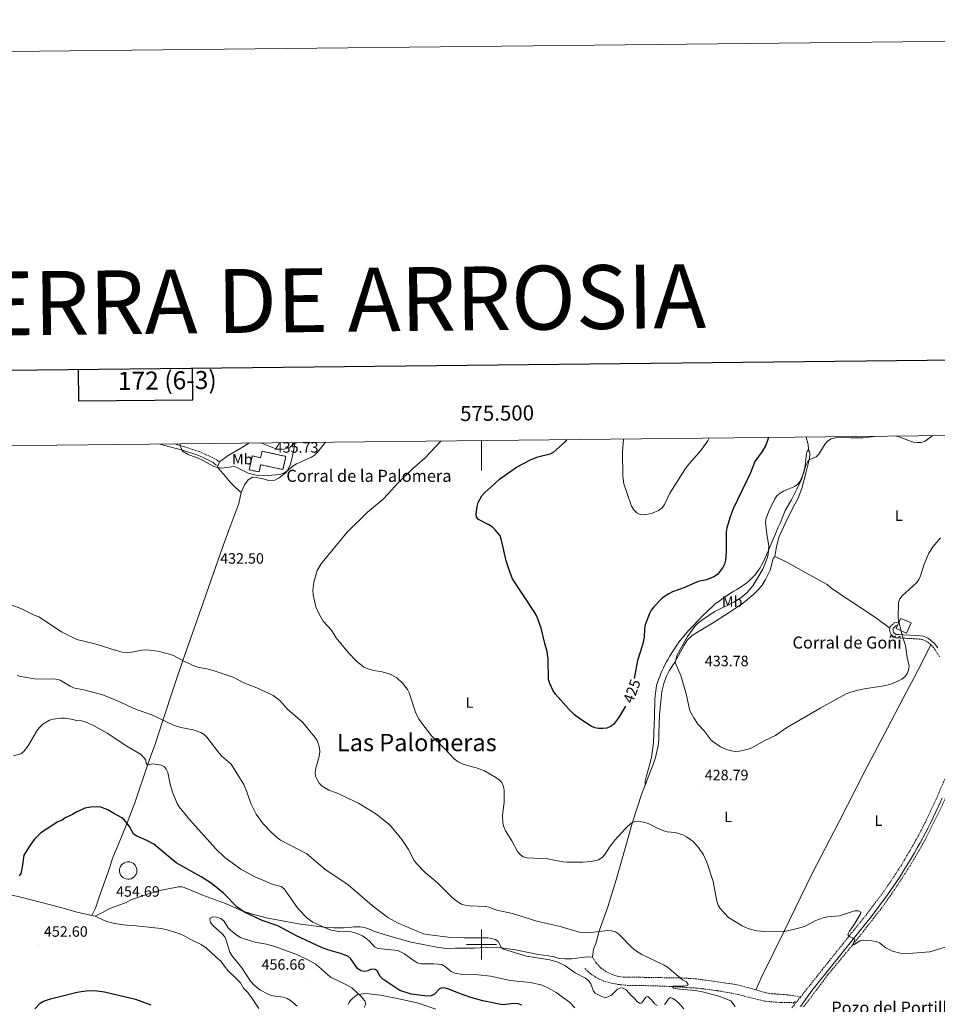
# Model space of a CAD drawing. Units: metres. Extents: x 572681 to 577167, y 4707598 to 4710616.
# Drawn here: x 575192 to 575804, y 4709960 to 4710616 of the extents above; entities that cross this region are included whole.
import ezdxf
from ezdxf.enums import TextEntityAlignment as Align

# ---------------------------------------------------------------- set-up
doc = ezdxf.new("R2010")
doc.units = ezdxf.units.M
doc.header["$MEASUREMENT"] = 0
doc.linetypes.add('TRAZOS', pattern=[0.75, 0.5, -0.25])
doc.linetypes.add('TRAZOSX2', pattern=[1.5, 1, -0.5])
for name, color, linetype, lineweight in [('Carátula', 7, 'Continuous', 5), ('Level 11', 142, 'TRAZOSX2', 13), ('Level 12', 142, 'Continuous', 0), ('Level 15', 1, 'Continuous', 0), ('Level 18', 1, 'TRAZOSX2', 13), ('Level 21', 19, 'Continuous', 0), ('Level 36', 19, 'Continuous', 40), ('Level 37', 92, 'Continuous', 0), ('Level 4', 36, 'Continuous', 30), ('Level 41', 39, 'Continuous', 0), ('Level 43', 5, 'Continuous', 0), ('Level 44', 19, 'Continuous', 0), ('Level 45', 19, 'Continuous', 0), ('Level 5', 36, 'Continuous', 0), ('Level 51', 142, 'Continuous', 0), ('Level 52', 1, 'Continuous', 13), ('Level 53', 1, 'Continuous', 0), ('Level 61', 19, 'Continuous', 0), ('Level 63', 7, 'Continuous', 0), ('Level 7', 1, 'Continuous', 0)]:
    doc.layers.add(name, color=color, linetype=linetype, lineweight=lineweight)
doc.styles.add('Arial', font='ARIAL.TTF', dxfattribs={"height": 0.2})

# ---------------------------------------------------------------- blocks, each defined once
blk = doc.blocks.new('5PATER')
at = {"layer": 'Carátula', "linetype": 'Continuous', "lineweight": 5}
h = blk.add_hatch(color=250, dxfattribs=at)
edge = h.paths.add_edge_path()
edge.add_ellipse((0, 0), major_axis=(-1.33, -1.34), ratio=0.999422, start_angle=0, end_angle=360)

msp = doc.modelspace()

# ---------------------------------------------------------------- linework, layer by layer
at = {"layer": 'Level 11', "color": 142, "linetype": 'TRAZOSX2', "lineweight": 13}
for points in [[(575713.89, 4709958.8, 432.91), (575714.72, 4709958.61, 432.91), (575730.74, 4709979.89, 432.2), (575747.63, 4710000.22, 430.9), (575766.33, 4710024.05, 430.07), (575769.18, 4710028.01, 429.86), (575771.99, 4710032.01, 429.67), (575774.76, 4710036.03, 429.5), (575777.48, 4710040.09, 429.35), (575780.15, 4710044.17, 429.22), (575782.78, 4710048.29, 429.11), (575785.36, 4710052.43, 429.02), (575787.89, 4710056.61, 428.96), (575790.38, 4710060.81, 428.91), (575792.82, 4710065.04, 428.89), (575795.22, 4710069.29, 428.89), (575806.93, 4710092.93, 428.42), (575816.23, 4710114.61, 428.06), (575820.71, 4710123, 428.06), (575829.44, 4710139.63, 428.06), (575831.45, 4710141.62, 427.44)], [(575568.79, 4709983.88, 439.29), (575569.82, 4709982.89, 439.3), (575570.89, 4709981.94, 439.3), (575572, 4709981.03, 439.3), (575573.14, 4709980.17, 439.29), (575574.32, 4709979.35, 439.28), (575575.52, 4709978.57, 439.28), (575576.75, 4709977.85, 439.26), (575578.02, 4709977.17, 439.24), (575579.3, 4709976.54, 439.22), (575580.61, 4709975.96, 439.2), (575581.95, 4709975.44, 439.17), (575583.42, 4709975.02, 439.2), (575584.9, 4709974.64, 439.21), (575586.39, 4709974.28, 439.21), (575587.88, 4709973.96, 439.2), (575589.39, 4709973.67, 439.17), (575590.89, 4709973.41, 439.12), (575592.41, 4709973.19, 439.07), (575593.92, 4709973, 439), (575595.45, 4709972.84, 438.91), (575596.97, 4709972.71, 438.81), (575598.5, 4709972.62, 438.7), (575613.94, 4709972.49, 437.4), (575627.32, 4709971.91, 435.98), (575642.65, 4709970.95, 435.15), (575647.02, 4709970.48, 435.04), (575657.05, 4709969.19, 435.04), (575671.11, 4709966.69, 434.33), (575675.15, 4709965.56, 434.21), (575679.28, 4709964.49, 433.85), (575688.05, 4709962.27, 433.38), (575695.75, 4709961.53, 432.79), (575699.75, 4709961.3, 432.67), (575708.31, 4709961.35, 432.79)]]:
    msp.add_polyline3d(points, dxfattribs=at)
at = {"layer": 'Level 12', "color": 142, "linetype": 'Continuous', "lineweight": 0}
msp.add_polyline3d([(575264.73, 4710055.03, 456.56), (575265.88, 4710054.92, 456.56), (575266.99, 4710054.57, 456.56), (575268.01, 4710054.02, 456.56), (575268.89, 4710053.27, 456.56), (575269.61, 4710052.36, 456.56), (575270.14, 4710051.33, 456.56), (575270.45, 4710050.21, 456.56), (575270.53, 4710049.06, 456.56), (575270.38, 4710047.91, 456.56), (575270, 4710046.81, 456.56), (575269.42, 4710045.81, 456.56), (575268.64, 4710044.95, 456.56), (575267.71, 4710044.26, 456.56), (575266.67, 4710043.76, 456.56), (575265.54, 4710043.49, 456.56), (575264.38, 4710043.44, 456.56), (575263.24, 4710043.63, 456.56), (575262.15, 4710044.03, 456.56), (575261.17, 4710044.65, 456.56), (575260.33, 4710045.45, 456.56), (575259.67, 4710046.4, 456.56), (575259.21, 4710047.46, 456.56), (575258.97, 4710048.59, 456.56), (575258.95, 4710049.75, 456.56), (575259.17, 4710050.89, 456.56), (575259.61, 4710051.96, 456.56), (575260.26, 4710052.92, 456.56), (575261.08, 4710053.74, 456.56), (575262.05, 4710054.37, 456.56), (575263.12, 4710054.81, 456.56), (575264.26, 4710055.01, 456.56), (575264.73, 4710055.03, 456.56)], dxfattribs=at)
at = {"layer": 'Level 15', "linetype": 'Continuous', "lineweight": 13}
for points in [[(575778.22, 4710214.95, 434.84), (575779.21, 4710217.14, 434.84), (575786.03, 4710214.06, 434.84), (575782.98, 4710207.29, 434.84), (575776.15, 4710210.37, 434.84), (575777.07, 4710212.4, 434.84)], [(575777.07, 4710212.4, 434.84), (575778.22, 4710214.95, 434.84)]]:
    msp.add_polyline3d(points, dxfattribs=at)
at = {"layer": 'Level 18', "color": 1, "linetype": 'TRAZOSX2', "lineweight": 13}
msp.add_polyline3d([(575367.8, 4710316.21, 438.58), (575352.93, 4710319.43, 438.58), (575351.89, 4710314.64, 441.35), (575345.39, 4710316.04, 441.35), (575347.38, 4710325.29, 438.35), (575352.9, 4710324.1, 438.35), (575353.84, 4710328.45, 438.12), (575369.7, 4710325.02, 438.12), (575367.8, 4710316.21, 438.58)], dxfattribs=at)
at = {"layer": 'Level 21', "color": 19, "linetype": 'Continuous', "lineweight": 0}
for points in [[(575285.7, 4710333.21, 435.73), (575291.67, 4710331.68, 435.81), (575300.89, 4710329.14, 435.58), (575311.06, 4710325.8, 435.58), (575315.01, 4710324.06, 435.58), (575321.4, 4710320.95, 435.81), (575322.42, 4710319.77, 435.58), (575323.09, 4710319.44, 435.58), (575324.72, 4710318.86, 435.81)], [(575803.97, 4710197.45, 428.61), (575801.71, 4710200.5, 428.61), (575797.67, 4710203.72, 429.3), (575794.32, 4710205.22, 429.53), (575790.16, 4710205.63, 429.76), (575785.56, 4710205.95, 430.46), (575781.09, 4710206.12, 430.69), (575777.79, 4710206.32, 431.15), (575776.91, 4710206.32, 431.12), (575776.32, 4710206.43, 431.1), (575775.76, 4710206.65, 431.11), (575775.25, 4710206.97, 431.13), (575774.82, 4710207.37, 431.16), (575774.47, 4710207.86, 431.21), (575774.21, 4710208.4, 431.28), (575774.07, 4710208.98, 431.35), (575774.03, 4710209.58, 431.43), (575774.11, 4710210.17, 431.52), (575774.19, 4710210.4, 431.61), (575776.01, 4710212.09, 431.15), (575776.68, 4710212.31, 430.69), (575777.07, 4710212.4, 430.78)], [(575712.34, 4709958.58, 434), (575720.31, 4709969.44, 433.24), (575729.54, 4709981.01, 432.44), (575747.26, 4710003.2, 431.52), (575759.53, 4710018.45, 431.06), (575770.45, 4710032.99, 430.14), (575778.38, 4710044.61, 429.67), (575780.45, 4710047.87, 429.57), (575782.46, 4710051.11, 429.48), (575784.45, 4710054.37, 429.4), (575786.4, 4710057.65, 429.34), (575788.33, 4710060.95, 429.28), (575790.21, 4710064.27, 429.24), (575792.07, 4710067.61, 429.21), (575793.9, 4710070.96, 429.19), (575795.69, 4710074.33, 429.19), (575797.45, 4710077.73, 429.19), (575799.19, 4710081.16, 429.21), (575805.82, 4710095.31, 428.98), (575806.75, 4710097.44, 428.95)]]:
    msp.add_polyline3d(points, dxfattribs=at)
at = {"layer": 'Level 21', "color": 19, "linetype": 'TRAZOSX2', "lineweight": 0}
for points in [[(575295.27, 4710333.31, 435.74), (575301.74, 4710331.53, 435.58), (575312.03, 4710328.15, 435.58), (575316.09, 4710326.36, 435.58), (575322.85, 4710323.07, 435.81), (575324.05, 4710322.43, 435.58), (575324.72, 4710321.82, 435.58), (575325.44, 4710321.3, 435.81)], [(575771.94, 4710210.68, 431.52), (575772.26, 4710211.65, 431.61), (575774.85, 4710214.05, 431.15), (575776.08, 4710214.46, 430.69), (575778.22, 4710214.95, 431.15)], [(575799.18, 4710199.67, 428.78), (575796.5, 4710201.8, 429.3), (575793.74, 4710203.04, 429.53), (575789.97, 4710203.41, 429.76), (575785.44, 4710203.73, 430.46), (575780.98, 4710203.9, 430.69), (575777.73, 4710204.1, 431.15), (575776.71, 4710204.09, 431.12), (575775.7, 4710204.28, 431.1), (575774.75, 4710204.65, 431.11), (575773.89, 4710205.2, 431.13), (575773.14, 4710205.9, 431.16), (575772.54, 4710206.73, 431.21), (575772.11, 4710207.65, 431.28), (575771.86, 4710208.65, 431.35), (575771.8, 4710209.67, 431.43), (575771.94, 4710210.68, 431.52)], [(575804.97, 4710191.49, 428.38), (575802.12, 4710196.21, 428.61), (575800.1, 4710198.94, 428.61), (575799.18, 4710199.67, 428.78)], [(575712.34, 4709964.86, 433.7), (575726.9, 4709983.12, 432.44), (575744.63, 4710005.32, 431.52), (575756.86, 4710020.53, 431.06), (575767.7, 4710034.96, 430.14), (575775.56, 4710046.47, 429.67), (575777.59, 4710049.67, 429.57), (575779.59, 4710052.88, 429.48), (575781.56, 4710056.12, 429.4), (575783.49, 4710059.37, 429.34), (575785.4, 4710062.64, 429.28), (575787.27, 4710065.93, 429.24), (575789.11, 4710069.24, 429.21), (575790.92, 4710072.56, 429.19), (575792.7, 4710075.91, 429.19), (575794.44, 4710079.27, 429.19), (575796.15, 4710082.64, 429.21), (575802.74, 4710096.7, 428.98), (575809.2, 4710111.45, 428.75)], [(575706.77, 4709957.76, 434.18), (575708.15, 4709959.6, 434.06), (575712.34, 4709964.86, 433.7)]]:
    msp.add_polyline3d(points, dxfattribs=at)
at = {"layer": 'Level 21', "color": 1, "linetype": 'TRAZOS', "lineweight": 0}
msp.add_polyline3d([(575708.93, 4709962.15, 433.12), (575708.31, 4709961.35, 433.12), (575707.5, 4709960.42, 433.12)], dxfattribs=at)
at = {"layer": 'Level 36', "color": 92, "linetype": 'Continuous', "lineweight": 0}
for points in [[(575325.44, 4710321.3, 436.5), (575330.58, 4710325.11, 436.5), (575339.79, 4710330.52, 436.04), (575345.04, 4710333.85, 435.5)], [(575339.87, 4710300.89, 435.28), (575342.26, 4710306.1, 435.4), (575344.65, 4710309.42, 435.4), (575347.6, 4710311.13, 435.52), (575350.24, 4710311.03, 435.52), (575354.3, 4710310.12, 435.52), (575358.34, 4710308.9, 435.52), (575362.36, 4710309.13, 435.52), (575365.22, 4710310.69, 435.52), (575370.37, 4710314.73, 435.64), (575372.91, 4710319.71, 435.64), (575374.1, 4710325.27, 435.88), (575375.97, 4710334.19, 436.01)], [(575353.16, 4710333.94, 435.39), (575363.09, 4710330.02, 435.58), (575367.85, 4710329.54, 435.81), (575372.6, 4710331.1, 436.04), (575375.19, 4710333.65, 436.04), (575375.46, 4710334.18, 436.04)], [(575718.05, 4710328.79, 430.32), (575717.33, 4710333.89, 429.96), (575716.27, 4710337.87, 429.73)], [(575718.05, 4710328.79, 430.32), (575717.45, 4710329.12, 430.2), (575716.82, 4710328.38, 429.96), (575716.46, 4710326.73, 429.96), (575715.42, 4710317.31, 430.08), (575713.08, 4710309.52, 430.2), (575709.97, 4710303.2, 430.79), (575706.44, 4710296.14, 432.21), (575702.23, 4710288.88, 432.8), (575700.64, 4710284.93, 432.8), (575699.06, 4710281.05, 432.8), (575697.4, 4710277.33, 432.68), (575695.89, 4710273.45, 432.33), (575693.41, 4710267.86, 431.38), (575690.99, 4710261.97, 430.32), (575687.29, 4710254.16, 429.96), (575686.43, 4710252.47, 429.93), (575685.48, 4710250.82, 429.87), (575684.45, 4710249.22, 429.8), (575683.35, 4710247.68, 429.72), (575682.17, 4710246.19, 429.61), (575680.92, 4710244.76, 429.49), (575679.59, 4710243.39, 429.36), (575678.21, 4710242.09, 429.21), (575676.76, 4710240.86, 429.04), (575675.25, 4710239.71, 428.86), (575673.68, 4710238.63, 428.66), (575671.81, 4710237.56, 428.46), (575669.95, 4710236.46, 428.3), (575668.11, 4710235.34, 428.18), (575666.28, 4710234.19, 428.1), (575664.47, 4710233.01, 428.05), (575662.69, 4710231.8, 428.05)], [(575695.25, 4710258.33, 432.33), (575696.29, 4710263.74, 433.04), (575697.04, 4710267.73, 433.39), (575698.32, 4710271.62, 433.63), (575699.91, 4710275.42, 433.87), (575704.01, 4710283.97, 433.98), (575708.61, 4710293.26, 433.98), (575710.63, 4710296.82, 433.87), (575713.31, 4710303.68, 433.28), (575716.68, 4710316.58, 431.74), (575718.38, 4710323.55, 430.56), (575718.66, 4710327.03, 430.32), (575718.47, 4710327.94, 430.32), (575718.05, 4710328.79, 430.32)], [(575324.72, 4710318.86, 435.64), (575325.44, 4710321.3, 436.5)], [(575339.87, 4710300.89, 435.28), (575338.7, 4710302.07, 435.28), (575335.7, 4710304.76, 435.52), (575332.56, 4710307.91, 435.76), (575329.81, 4710311.35, 435.76), (575325.17, 4710316.82, 435.64), (575324.31, 4710318.14, 435.64), (575324.72, 4710318.86, 435.64)], [(575240.57, 4710019.21, 454.2), (575243.03, 4710024.19, 454.79), (575246.21, 4710034.13, 455.74), (575250.01, 4710044.59, 456.21), (575252.54, 4710051.39, 455.97), (575254.35, 4710057.37, 455.62), (575257.77, 4710065.73, 454.32), (575264.1, 4710080.93, 451.24), (575269.07, 4710094.22, 449.94), (575277.85, 4710120.09, 446.4), (575282.83, 4710133.91, 444.86), (575287.73, 4710149.17, 441.43), (575295.83, 4710173.39, 437.88), (575301.12, 4710189.02, 436.23), (575314.68, 4710227.42, 434.1), (575321.81, 4710247.9, 433.16), (575327.33, 4710263.66, 433.28), (575331.81, 4710275.91, 433.98), (575338.3, 4710293.53, 434.93), (575339.87, 4710300.89, 435.28)], [(575609.03, 4710106.09, 429.42), (575609.61, 4710107.64, 429.38), (575610.89, 4710111.45, 429.38), (575614.49, 4710120.55, 429.02), (575615.77, 4710124.52, 429.02), (575616.67, 4710128.42, 429.14), (575617.58, 4710132.32, 429.14), (575618.03, 4710136.32, 429.38), (575618.12, 4710140.63, 429.61), (575618.51, 4710152.88, 429.61), (575620, 4710168.5, 429.85), (575621.68, 4710174.72, 430.2), (575623.19, 4710178.6, 430.32), (575625.07, 4710182.24, 430.44), (575628.76, 4710187.93, 430.91), (575635.03, 4710199.35, 431.86), (575637.2, 4710202.75, 432.21), (575640.26, 4710205.67, 432.45), (575643.76, 4710208.03, 432.57), (575653.9, 4710213.93, 432.68), (575664.3, 4710220.66, 432.57), (575674.55, 4710227.39, 432.33), (575681.43, 4710233.19, 432.21), (575684.34, 4710236.18, 432.21), (575686.96, 4710239.26, 432.09), (575689.07, 4710242.97, 432.45), (575692.25, 4710249.13, 432.33), (575694.29, 4710257, 432.33), (575695.25, 4710258.33, 432.33)], [(575695.25, 4710258.33, 432.33), (575696.96, 4710257.59, 432.33), (575703.73, 4710254.38, 432.33), (575716.33, 4710247.31, 432.92), (575730.2, 4710239.6, 433.28), (575733.5, 4710236.82, 433.28), (575736.97, 4710234.5, 433.39), (575740.37, 4710232.1, 433.39), (575750.35, 4710225.74, 433.28), (575763.2, 4710217.15, 432.92), (575771.94, 4710210.68, 431.52)], [(575662.69, 4710231.8, 428.05), (575660.91, 4710230.56, 428.1), (575659.16, 4710229.3, 428.18), (575657.43, 4710228.01, 428.3), (575655.72, 4710226.7, 428.46), (575654.03, 4710225.36, 428.66), (575647.03, 4710218.66, 429.37), (575641.12, 4710212.3, 429.96), (575637.81, 4710208.94, 429.96), (575631.39, 4710201.23, 429.14), (575626.4, 4710193.62, 428.66), (575625.28, 4710191.8, 428.57), (575624.21, 4710189.96, 428.48), (575623.17, 4710188.09, 428.39), (575622.19, 4710186.19, 428.3), (575621.24, 4710184.27, 428.22), (575620.35, 4710182.33, 428.15), (575619.5, 4710180.37, 428.08), (575618.7, 4710178.39, 428.01), (575617.95, 4710176.39, 427.95), (575617.25, 4710174.37, 427.89), (575616.59, 4710172.34, 427.84), (575615.35, 4710163.53, 427.72), (575615.42, 4710159.28, 427.72), (575615.19, 4710155.28, 427.72), (575615.11, 4710151.19, 427.72), (575614.94, 4710146.73, 427.72), (575614.55, 4710134.41, 428.19), (575613.19, 4710124.39, 428.19), (575612.21, 4710120.34, 428.43), (575610.92, 4710116.37, 428.66), (575609.78, 4710112.18, 428.9), (575608.89, 4710108.65, 429.14), (575609.03, 4710106.09, 429.42)], [(575799.18, 4710199.67, 428.78), (575793.76, 4710188.36, 429.73), (575787.97, 4710177.3, 429.97), (575783, 4710168.1, 429.85), (575770.35, 4710143.97, 428.67), (575755.19, 4710115.39, 428.08), (575738.01, 4710081.37, 427.84), (575719.89, 4710046.69, 429.02), (575701.75, 4710009.29, 430.79), (575686.65, 4709978.59, 432.68), (575682.61, 4709969.81, 433.63)], [(575573.95, 4709991.55, 438.6), (575574.6, 4709996.75, 437.89), (575576.11, 4710000.71, 437.53), (575578.32, 4710008.88, 436.59), (575584.07, 4710024.94, 434.7), (575589.6, 4710042.98, 433.28), (575593.32, 4710055.33, 432.57), (575600.67, 4710081.4, 430.91), (575606.66, 4710099.88, 429.73), (575608.17, 4710103.76, 429.49), (575609.03, 4710106.09, 429.42)], [(575573.95, 4709991.55, 438.6), (575570.4, 4709991.69, 438.83), (575559.9, 4709990.34, 439.3), (575555.81, 4709990.35, 439.66), (575551.81, 4709990.72, 440.13), (575547.84, 4709991.86, 440.13), (575537.83, 4709993.3, 440.37), (575522.65, 4709996.44, 440.72), (575512.86, 4709997.8, 440.6), (575503.4, 4709997.93, 440.96), (575499.23, 4709997.78, 441.08), (575495.06, 4709997.56, 441.2), (575490.97, 4709997.49, 441.55), (575486.57, 4709997.43, 441.79), (575482.49, 4709997.51, 442.02), (575476.65, 4709997.27, 442.14), (575471.3, 4709997.85, 442.14), (575453.18, 4710001.41, 442.38), (575441.13, 4710004.9, 442.85), (575428.78, 4710008.69, 443.21), (575427.51, 4710009.37, 443.34), (575426.19, 4710009.96, 443.49), (575424.85, 4710010.47, 443.63), (575423.48, 4710010.9, 443.78), (575422.09, 4710011.25, 443.93), (575420.67, 4710011.51, 444.09), (575419.25, 4710011.69, 444.24), (575417.81, 4710011.79, 444.4), (575416.38, 4710011.79, 444.55), (575414.94, 4710011.71, 444.71), (575413.51, 4710011.54, 444.86), (575408.27, 4710011.13, 444.98), (575401.68, 4710011, 445.33), (575395.34, 4710011.39, 445.92), (575379.51, 4710013.43, 446.99), (575357.71, 4710017.43, 449.71), (575348.26, 4710019.91, 450.3), (575340.56, 4710022.47, 450.89), (575329.61, 4710027.28, 451.48), (575314.83, 4710032.68, 452.43), (575302.08, 4710037.93, 453.26), (575300.5, 4710038.29, 453.26), (575298.15, 4710038.31, 453.49), (575287.02, 4710036.15, 455.03), (575278.98, 4710033.88, 455.62), (575270.47, 4710031.1, 455.74), (575266.56, 4710029.66, 455.74), (575263, 4710027.75, 455.74), (575259.17, 4710026.45, 455.62), (575255.33, 4710025.09, 455.38), (575251.64, 4710023.48, 455.26), (575248.15, 4710021.42, 454.67), (575242.83, 4710018.74, 454.44)], [(575240.57, 4710019.21, 454.2), (575230.7, 4710021.43, 454.57), (575218.93, 4710024.9, 453.9), (575200.15, 4710029.65, 452.61), (575192.41, 4710031.67, 452.42), (575188.31, 4710032.66, 452.42), (575178.82, 4710034.63, 452.61), (575165.53, 4710036.2, 453.34), (575162.31, 4710036.61, 453.34)], [(575242.83, 4710018.74, 454.44), (575240.57, 4710019.21, 454.2)], [(575242.83, 4710018.74, 454.44), (575248.7, 4710015.95, 454.2), (575252.82, 4710014.65, 454.2), (575257.25, 4710013.73, 454.2), (575261.69, 4710013.03, 454.2), (575266.06, 4710012.49, 454.32), (575270.14, 4710012.26, 454.32), (575274.29, 4710011.88, 454.32), (575278.44, 4710011.57, 454.44), (575282.44, 4710011.11, 454.44), (575286.58, 4710010.58, 454.44), (575290.79, 4710009.66, 454.56), (575294.83, 4710008.45, 454.56), (575298.72, 4710007.32, 454.67), (575302.36, 4710005.44, 454.79), (575306, 4710003.49, 454.91), (575309.64, 4710001.76, 454.91), (575313.28, 4709999.88, 454.67), (575316.82, 4709997.4, 454.44), (575319.9, 4709994.63, 454.44), (575323.2, 4709991.71, 454.56), (575326.34, 4709988.86, 454.67), (575328.79, 4709985.51, 454.79), (575331.32, 4709982.39, 454.79), (575336.59, 4709977.35, 455.03), (575339.43, 4709974.44, 455.03), (575341.57, 4709970.95, 454.79), (575344.33, 4709967.97, 454.67), (575346.93, 4709964.69, 454.2), (575351.8, 4709957.31, 453.73)], [(575411.27, 4709960.08, 456.92), (575411.91, 4709961.23, 456.82), (575412.65, 4709962.33, 456.7), (575413.49, 4709963.35, 456.54), (575414.4, 4709964.29, 456.36), (575415.4, 4709965.15, 456.14), (575416.47, 4709965.92, 455.9), (575417.61, 4709966.59, 455.63), (575422.98, 4709967.35, 455.03), (575432.74, 4709966.18, 454.44), (575445.04, 4709963.86, 454.8), (575458.12, 4709960.81, 454.68), (575469.7, 4709956.95, 454.92)]]:
    msp.add_polyline3d(points, dxfattribs=at)
at = {"layer": 'Level 36', "color": 19, "linetype": 'TRAZOSX2', "lineweight": 0}
for points in [[(575682.61, 4709969.81, 433.63), (575675.34, 4709971.75, 433.87), (575671.45, 4709972.81, 434.1), (575667.16, 4709973.65, 434.34), (575658.35, 4709974.89, 434.58), (575642.91, 4709977.07, 435.64), (575633.09, 4709977.66, 436), (575609.41, 4709978.03, 437.89), (575605.32, 4709978.18, 438.36), (575598.43, 4709978.14, 438.48), (575594.35, 4709978.29, 438.83), (575590.28, 4709978.9, 438.83), (575586.47, 4709980.11, 438.83), (575582.75, 4709981.99, 438.95), (575579.29, 4709984.46, 438.95), (575576.53, 4709987.52, 438.83), (575573.95, 4709991.55, 438.6)], [(575712.34, 4709964.86, 433.7), (575709.42, 4709965.58, 433.34), (575705.43, 4709966.19, 433.34), (575701.43, 4709966.64, 433.34), (575697.43, 4709966.87, 433.11), (575693.43, 4709967.17, 433.11), (575689.29, 4709967.78, 433.11), (575682.61, 4709969.81, 433.63)]]:
    msp.add_polyline3d(points, dxfattribs=at)
at = {"layer": 'Level 4', "color": 36, "linetype": 'Continuous', "lineweight": 30}
for points in [[(575595.89, 4710158.69, 425), (575591.2, 4710150.87, 425), (575588.01, 4710146.47, 425), (575585.97, 4710145.04, 425), (575583.41, 4710144.07, 425), (575580.77, 4710143.69, 425), (575578.03, 4710143.79, 425), (575575.48, 4710144.31, 425), (575572.94, 4710145.28, 425), (575566.14, 4710149.75, 425), (575562.02, 4710152.87, 425), (575557.99, 4710156.78, 425), (575549.35, 4710166.68, 425), (575547.73, 4710168.93, 425), (575545.46, 4710173.68, 425), (575544.6, 4710176.39, 425), (575544.43, 4710189.85, 425), (575543.84, 4710195.12, 425), (575542.18, 4710200.32, 425), (575539.79, 4710210.55, 425), (575536.84, 4710218.53, 425), (575535.34, 4710221.26, 425), (575520.69, 4710243.49, 425), (575518.81, 4710248.12, 425), (575516.39, 4710255.45, 425), (575513.43, 4710269.31, 425), (575512.44, 4710272.06, 425), (575509.21, 4710276.11, 425), (575507.27, 4710277.89, 425), (575504.96, 4710279.37, 425), (575497.92, 4710282.93, 425), (575496.72, 4710284.63, 425), (575496.46, 4710286.5, 425), (575497.02, 4710291.66, 425), (575497.69, 4710294.2, 425), (575500.19, 4710298.7, 425), (575502.13, 4710301.05, 425), (575506.21, 4710304.43, 425), (575512.02, 4710309.94, 425), (575523.38, 4710317.81, 425), (575532.74, 4710322.74, 425), (575537.47, 4710324.68, 425), (575545.64, 4710326.61, 425), (575547.85, 4710327.77, 425), (575556.01, 4710334.99, 425), (575556.97, 4710336.15, 425)], [(575691.02, 4710337.6, 425), (575689.33, 4710332.54, 425), (575686.85, 4710328.15, 425), (575682.03, 4710321.53, 425), (575679.12, 4710314.15, 425), (575667.63, 4710290, 425), (575665.57, 4710284.71, 425), (575663.38, 4710277.39, 425), (575663.02, 4710274.72, 425), (575662.91, 4710260.97, 425), (575662.51, 4710255.89, 425), (575661.73, 4710253.25, 425), (575660.62, 4710250.92, 425), (575657.16, 4710246.36, 425), (575654.74, 4710244.71, 425), (575649.79, 4710242.9, 425), (575644.4, 4710241.74, 425), (575634.73, 4710237.42, 425), (575627.3, 4710234.74, 425), (575624.82, 4710233.46, 425), (575620.53, 4710230.72, 425), (575614.71, 4710224.78, 425), (575613.1, 4710222.64, 425), (575611.93, 4710220.43, 425), (575609.04, 4710212.88, 425), (575608.5, 4710210.25, 425), (575608.25, 4710204.52, 425), (575607.29, 4710199.49, 425), (575603.87, 4710189.04, 425), (575601.78, 4710177.01, 425)], [(575526.97, 4709959.5, 450), (575524.49, 4709960.35, 450), (575522.01, 4709960.69, 450), (575514, 4709959.78, 450), (575500.79, 4709962.51, 450), (575492.84, 4709964.66, 450), (575485.43, 4709967.21, 450), (575478.23, 4709970.23, 450), (575475.8, 4709970.82, 450), (575473.75, 4709971.03, 450), (575472.01, 4709970.34, 450), (575468.75, 4709966.79, 450), (575466.44, 4709965.85, 450), (575463.88, 4709965.5, 450), (575453.26, 4709966.94, 450), (575445.55, 4709969.36, 450), (575434.3, 4709976.77, 450), (575432.57, 4709978.58, 450), (575430.43, 4709982.45, 450), (575429.19, 4709983.34, 450), (575426.76, 4709983.42, 450), (575424.29, 4709982.43, 450), (575422.05, 4709981.95, 450), (575419.61, 4709982.5, 450), (575417.47, 4709983.9, 450), (575413.02, 4709990.49, 450), (575411.05, 4709992.15, 450), (575406.02, 4709993.96, 450), (575398.33, 4709996.07, 450), (575393.4, 4709997.93, 450), (575376.37, 4710005.89, 450), (575364.3, 4710012.37, 450), (575353.9, 4710016.02, 450), (575341.81, 4710021.64, 450), (575337.28, 4710024.8, 450), (575328.3, 4710034.19, 450), (575319.97, 4710040.78, 450), (575313.37, 4710045.07, 450), (575296.66, 4710054.24, 450), (575281.76, 4710066.69, 450), (575277.21, 4710069.29, 450), (575270, 4710072.38, 450), (575268.25, 4710073.74, 450), (575265.49, 4710078.61, 450), (575262.37, 4710082.69, 450), (575260.51, 4710084.36, 450), (575255.53, 4710086.91, 450), (575251.22, 4710089.59, 450), (575246.55, 4710091.44, 450), (575241.27, 4710091.68, 450), (575235.9, 4710090.63, 450), (575231.18, 4710088.62, 450), (575230.5, 4710088.26, 450), (575227.61, 4710086.49, 450), (575222.83, 4710084.28, 450), (575220.84, 4710082.77, 450), (575217.92, 4710081.6, 450), (575206.64, 4710074.27, 450), (575202.36, 4710070.06, 450), (575199.34, 4710066.04, 450), (575195.29, 4710059.49, 450), (575194.21, 4710051.55, 450), (575193.23, 4710047.2, 450), (575192.14, 4710045.72, 450)], [(575202.6, 4709957.05, 450), (575206.17, 4709960.77, 450), (575208.26, 4709962.2, 450), (575213.04, 4709963.86, 450), (575230.86, 4709968.15, 450), (575233.46, 4709968.72, 450), (575238.48, 4709969.34, 450), (575244.02, 4709969.15, 450), (575249.05, 4709968.35, 450), (575269.67, 4709963.54, 450), (575279.81, 4709959.84, 450)]]:
    msp.add_polyline3d(points, dxfattribs=at)
at = {"layer": 'Level 5', "color": 36, "linetype": 'Continuous', "lineweight": 0}
for points in [[(575800.55, 4710338.79, 430), (575799.99, 4710338.47, 430), (575795.5, 4710335.07, 430), (575792.86, 4710334.17, 430), (575790.36, 4710334.15, 430), (575787.7, 4710334.54, 430), (575784.93, 4710335.3, 430), (575777.55, 4710338.17, 430), (575775.82, 4710338.52, 430)], [(575299.08, 4710333.36, 435), (575299.71, 4710330.85, 435), (575300.82, 4710328.38, 435), (575304.6, 4710326.31, 435), (575312.51, 4710323.43, 435), (575321.73, 4710318.35, 435), (575324.1, 4710317.55, 435), (575326.97, 4710317.21, 435), (575335.23, 4710318.3, 435), (575337.59, 4710317.47, 435), (575344.53, 4710313.93, 435), (575349.99, 4710312.51, 435), (575357.95, 4710312.24, 435), (575365.54, 4710312.9, 435), (575367.92, 4710313.67, 435), (575370.31, 4710315.12, 435), (575374.64, 4710318.76, 435), (575376.75, 4710320.11, 435), (575386.69, 4710324.59, 435), (575388.83, 4710325.87, 435), (575390.85, 4710327.8, 435), (575396.08, 4710334.36, 435), (575396.11, 4710334.41, 435)], [(575472.94, 4710335.24, 430), (575462.37, 4710323.77, 430), (575453.75, 4710316.41, 430), (575444.25, 4710307.25, 430), (575437.95, 4710300, 430), (575434.3, 4710296.32, 430), (575424.07, 4710287.81, 430), (575410.59, 4710274.48, 430), (575394.93, 4710255.7, 430), (575393.27, 4710253.47, 430), (575390.67, 4710249.01, 430), (575388.31, 4710241.27, 430), (575387.79, 4710235.83, 430), (575387.83, 4710232.83, 430), (575389.73, 4710224.91, 430), (575391.71, 4710220.31, 430), (575394.57, 4710215.25, 430), (575400.19, 4710209.29, 430), (575403.3, 4710204.25, 430), (575411.45, 4710194.23, 430), (575416.56, 4710188.75, 430), (575421.55, 4710184.74, 430), (575423.81, 4710183.66, 430), (575428.08, 4710182.32, 430), (575433.87, 4710181.5, 430), (575439.16, 4710180.07, 430), (575443.54, 4710177.57, 430), (575447.47, 4710173.98, 430), (575450.78, 4710169.83, 430), (575451.8, 4710167.55, 430), (575455.95, 4710154.64, 430), (575458.37, 4710149.98, 430), (575466.66, 4710138.91, 430), (575474.97, 4710130.84, 430), (575482.06, 4710123.27, 430), (575484.46, 4710121.49, 430), (575487.14, 4710120.18, 430), (575492.2, 4710118.62, 430), (575497.25, 4710117.48, 430), (575502.03, 4710115.59, 430), (575509.54, 4710111.21, 430), (575511.8, 4710109.6, 430), (575513.49, 4710107.76, 430), (575514.74, 4710105.21, 430), (575515.15, 4710102.45, 430), (575515.02, 4710094.46, 430), (575513.92, 4710086.17, 430), (575514.21, 4710080.83, 430), (575514.91, 4710078.31, 430), (575516.08, 4710075.61, 430), (575520.15, 4710069.07, 430), (575524.09, 4710061.83, 430), (575525.75, 4710059.84, 430), (575527.8, 4710058.41, 430), (575530.43, 4710057.64, 430), (575543.87, 4710056.99, 430), (575554.19, 4710055.06, 430), (575557.13, 4710054.77, 430), (575567.47, 4710054.75, 430), (575572.93, 4710055.29, 430), (575577.99, 4710056.35, 430), (575580.32, 4710057.86, 430), (575582.09, 4710059.82, 430), (575585.26, 4710064.7, 430), (575588.66, 4710069.14, 430), (575595.87, 4710077.22, 430), (575599.74, 4710080.64, 430), (575602.08, 4710081.92, 430), (575604.51, 4710082.14, 430), (575609.67, 4710081.01, 430), (575612.1, 4710080.03, 430), (575616.58, 4710077.58, 430), (575621.32, 4710075.63, 430), (575623.72, 4710074.94, 430), (575629.07, 4710074.5, 430), (575634.02, 4710072.93, 430), (575636.58, 4710071.67, 430), (575641.02, 4710068.53, 430), (575644.5, 4710064.5, 430), (575647.74, 4710059.65, 430), (575650.01, 4710054.71, 430), (575654.18, 4710041.99, 430), (575656.82, 4710028.87, 430), (575657.68, 4710026.19, 430), (575658.86, 4710023.98, 430), (575664.48, 4710018.03, 430), (575673.53, 4710012.39, 430), (575675.73, 4710011.21, 430), (575678.25, 4710010.39, 430), (575683.25, 4710009.13, 430), (575686.12, 4710008.77, 430), (575701.74, 4710008.68, 430), (575710.3, 4710010.5, 430), (575715.13, 4710011.99, 430), (575722.73, 4710015.86, 430), (575727.62, 4710017.68, 430), (575730.43, 4710018.31, 430), (575738.32, 4710019.13, 430), (575748.41, 4710022.3, 430), (575751.03, 4710022.34, 430), (575752.71, 4710021.45, 430)], [(575594.57, 4710336.56, 420), (575593.83, 4710327.93, 420), (575594.09, 4710311.78, 420), (575594.88, 4710306.82, 420), (575599.95, 4710291.77, 420), (575601.4, 4710289.39, 420), (575603.45, 4710287.48, 420), (575605.66, 4710286.3, 420), (575608.06, 4710286, 420), (575613.3, 4710287, 420), (575617.95, 4710288.97, 420), (575620.31, 4710290.85, 420), (575621.78, 4710292.88, 420), (575625.53, 4710300.43, 420), (575635.41, 4710316.29, 420), (575637.02, 4710318.55, 420), (575646.11, 4710328.85, 420), (575650.69, 4710335.25, 420), (575651.72, 4710337.17, 420)], [(575767.03, 4710338.42, 430), (575761.62, 4710338.25, 430), (575753.93, 4710337.34, 430), (575745.85, 4710337.4, 430), (575738.03, 4710337.9, 430), (575732.89, 4710336.75, 430), (575730.52, 4710335.18, 430), (575728.78, 4710333.38, 430), (575724.59, 4710326.47, 430), (575722.8, 4710324.72, 430), (575718.25, 4710322.7, 430), (575717.1, 4710321.21, 430), (575716.09, 4710318.92, 430), (575714.44, 4710313.57, 430), (575712.11, 4710308.58, 430), (575710.7, 4710306.52, 430), (575708.54, 4710305.03, 430), (575701.01, 4710301.73, 430), (575698.85, 4710300.48, 430), (575696.64, 4710298.74, 430), (575695.24, 4710296.65, 430), (575691.55, 4710288.87, 430), (575689.56, 4710283.76, 430), (575689.14, 4710281.29, 430), (575689.98, 4710273.28, 430), (575691.4, 4710265.38, 430), (575691, 4710259.73, 430), (575690.32, 4710257.17, 430), (575687.45, 4710249.84, 430), (575680.72, 4710238.74, 430), (575676.95, 4710234.45, 430), (575672.76, 4710230.71, 430), (575668.1, 4710228.01, 430), (575655.47, 4710221.66, 430), (575648.18, 4710217.04, 430), (575643.95, 4710213.69, 430), (575641.93, 4710211.53, 430), (575637.22, 4710205.13, 430), (575630.23, 4710192.87, 430), (575628.92, 4710187.71, 430), (575632.65, 4710179.03, 430), (575636.49, 4710165.96, 430), (575638.81, 4710155.57, 430), (575641.41, 4710150.93, 430), (575644.38, 4710146.52, 430), (575648.23, 4710142.14, 430), (575652.86, 4710136.09, 430), (575654.87, 4710134.43, 430), (575659.16, 4710131.65, 430), (575663.83, 4710129.59, 430), (575666.38, 4710128.82, 430), (575669.08, 4710128.52, 430), (575671.72, 4710128.73, 430), (575676.99, 4710129.78, 430), (575679.54, 4710130.73, 430), (575688.72, 4710135.84, 430), (575695.81, 4710139.22, 430), (575702.7, 4710144.04, 430), (575726.07, 4710157.54, 430), (575742.83, 4710166.79, 430), (575745.25, 4710167.82, 430), (575750.53, 4710169.33, 430), (575756.11, 4710170.41, 430), (575766.84, 4710171.89, 430), (575771.98, 4710173.1, 430), (575777.36, 4710175.29, 430), (575779.91, 4710176.66, 430), (575781.85, 4710178.23, 430), (575783.43, 4710180.38, 430), (575784.41, 4710182.67, 430), (575784.7, 4710185.31, 430), (575783.53, 4710191.03, 430), (575782.37, 4710199.1, 430), (575779.83, 4710206.65, 430), (575777.4, 4710217.16, 430), (575777.71, 4710227.72, 430), (575778.5, 4710230.15, 430), (575780.09, 4710232.23, 430), (575789.94, 4710240.98, 430), (575791.32, 4710243.07, 430), (575792.35, 4710245.51, 430), (575794.72, 4710253.18, 430), (575797.98, 4710260.56, 430), (575800.73, 4710264.92, 430), (575805.61, 4710270.81, 430)], [(575187.15, 4710226, 435), (575193.14, 4710223.75, 435), (575202.08, 4710219.26, 435), (575205.26, 4710218.19, 435), (575220.38, 4710208.23, 435), (575230.15, 4710203.29, 435), (575230.56, 4710203.13, 435), (575243.33, 4710199.95, 435), (575253.09, 4710196.75, 435), (575260.69, 4710194.67, 435), (575263.33, 4710194.17, 435), (575265.83, 4710194.35, 435), (575274.07, 4710196.03, 435), (575276.66, 4710196.17, 435), (575284.55, 4710195.26, 435), (575292.22, 4710193.23, 435), (575294.87, 4710192.3, 435), (575301.84, 4710188.6, 435), (575309.12, 4710185.36, 435), (575311.76, 4710184.51, 435), (575317.13, 4710183.59, 435), (575322.02, 4710182.3, 435), (575334.7, 4710178.07, 435), (575341.75, 4710174.29, 435), (575351.53, 4710170.51, 435), (575361.29, 4710165.66, 435), (575365.81, 4710162.44, 435), (575370.91, 4710156.72, 435), (575380.72, 4710148.04, 435), (575389.06, 4710138.01, 435), (575390.6, 4710135.71, 435), (575392.21, 4710130.91, 435), (575392.26, 4710128.19, 435), (575391.91, 4710125.15, 435), (575389.64, 4710117.43, 435), (575389.22, 4710114.75, 435), (575389.57, 4710112.11, 435), (575390.5, 4710109.79, 435), (575392.01, 4710107.34, 435), (575393.93, 4710105.43, 435), (575398.44, 4710102.71, 435), (575403.54, 4710100.98, 435)], [(575190.74, 4710179.16, 440), (575193.13, 4710178.38, 440), (575203.63, 4710176.65, 440), (575214.01, 4710176.93, 440), (575216.49, 4710176.73, 440), (575219.44, 4710175.88, 440), (575226.12, 4710172.05, 440), (575228.35, 4710170.93, 440), (575230.25, 4710170.42, 440)], [(575230.25, 4710170.42, 440), (575235.2, 4710169.59, 440), (575247.89, 4710166.29, 440), (575257.59, 4710162.24, 440), (575270.01, 4710156.53, 440), (575280.46, 4710152.85, 440), (575295.01, 4710145.95, 440), (575299.86, 4710144.49, 440), (575307.93, 4710142.88, 440), (575313.04, 4710141.1, 440), (575315.22, 4710139.75, 440), (575317.07, 4710138.06, 440), (575325.4, 4710127.29, 440), (575327.07, 4710125.44, 440), (575333.22, 4710119.99, 440), (575341.73, 4710106.51, 440), (575343.76, 4710101.52, 440), (575346.32, 4710093.76, 440), (575349.87, 4710086.73, 440), (575354.6, 4710080.37, 440), (575360.45, 4710074.31, 440), (575364.1, 4710070.89, 440), (575366.2, 4710069.48, 440), (575383.71, 4710060.32, 440), (575395.76, 4710050.17, 440), (575411.21, 4710039.68, 440), (575427.26, 4710025.98, 440), (575437.69, 4710017.92, 440), (575444.61, 4710014.06, 440), (575461.48, 4710007.13, 440), (575463.92, 4710006.49, 440), (575477.72, 4710004.83, 440), (575488.25, 4710004.35, 440), (575504.24, 4710004.27, 440), (575506.76, 4710003.94, 440), (575509.23, 4710003.31, 440), (575511.07, 4710001.91, 440), (575513.34, 4709997.69, 440), (575514.75, 4709996.89, 440), (575530.01, 4709992.12, 440), (575545.61, 4709989.72, 440), (575550.95, 4709988.18, 440), (575555.48, 4709986.03, 440), (575562.34, 4709981.14, 440), (575569.17, 4709977.45, 440), (575571.18, 4709975.96, 440), (575572.85, 4709973.67, 440), (575574.52, 4709968.78, 440), (575575.8, 4709967.46, 440), (575580.16, 4709965.21, 440), (575582.55, 4709964.41, 440), (575586.6, 4709966.13, 440), (575590.37, 4709970.06, 440), (575592.58, 4709971.09, 440), (575594.41, 4709970.88, 440), (575596.38, 4709969.78, 440), (575599.92, 4709965.78, 440), (575601.89, 4709964.17, 440), (575603.51, 4709962.09, 440), (575605.73, 4709960.69, 440), (575606.75, 4709961.07, 440), (575609.39, 4709964.87, 440), (575610.75, 4709965.22, 440), (575613.43, 4709962.79, 440), (575615.23, 4709960.42, 440), (575617.28, 4709959.23, 440)], [(575188.39, 4710125.56, 445), (575193.27, 4710127, 445), (575195.34, 4710128.56, 445), (575198.35, 4710132.6, 445), (575204.36, 4710142.9, 445), (575206.11, 4710144.9, 445), (575207.94, 4710146.61, 445), (575210.15, 4710147.99, 445), (575212.34, 4710149.25, 445), (575214.83, 4710150.06, 445), (575219.9, 4710150.67, 445), (575222.52, 4710150.63, 445), (575227.77, 4710149.87, 445), (575230.32, 4710149.16, 445), (575233.69, 4710148.85, 445), (575236.54, 4710147.99, 445), (575241.53, 4710145.83, 445), (575250.74, 4710140.77, 445), (575263.79, 4710132.01, 445), (575272.91, 4710126.64, 445), (575275, 4710124.76, 445), (575276.37, 4710122.63, 445), (575276.76, 4710120.46, 445), (575277.83, 4710119.44, 445), (575278.68, 4710119.83, 445), (575281.36, 4710120.17, 445), (575286.61, 4710119.38, 445), (575288.91, 4710118.28, 445), (575290.07, 4710116.79, 445), (575291.22, 4710114.41, 445), (575292.74, 4710106.77, 445), (575294.23, 4710101.45, 445), (575297.38, 4710093.89, 445), (575298.6, 4710091.71, 445), (575305.63, 4710083.22, 445), (575323.11, 4710063.68, 445), (575329.14, 4710057.81, 445), (575339.73, 4710050.05, 445), (575349.08, 4710045.01, 445), (575361.37, 4710039.88, 445), (575366.52, 4710038.54, 445), (575368.51, 4710037.03, 445), (575378.03, 4710023.75, 445), (575383.63, 4710017.8, 445), (575387.62, 4710014.74, 445), (575394.93, 4710011.38, 445), (575399.93, 4710009.54, 445), (575405.13, 4710008.63, 445), (575413.25, 4710008.4, 445), (575415.81, 4710007.75, 445), (575420.78, 4710005.6, 445), (575423.04, 4710004.15, 445), (575425.12, 4710002.42, 445), (575428.85, 4709998.46, 445), (575431.01, 4709997.21, 445), (575444.28, 4709995.91, 445), (575448.78, 4709993.72, 445), (575452.86, 4709990.57, 445), (575457.27, 4709987.82, 445), (575459.98, 4709987.06, 445), (575468.21, 4709987.12, 445), (575473.49, 4709986.54, 445), (575475.71, 4709985.39, 445), (575479.9, 4709981.87, 445), (575482.15, 4709980.77, 445), (575487.33, 4709979.98, 445), (575497.78, 4709979.67, 445), (575506.02, 4709978.88, 445), (575519.15, 4709975.98, 445), (575532.71, 4709974.62, 445), (575540.51, 4709972.76, 445), (575545.04, 4709970.65, 445), (575549.68, 4709967.89, 445), (575558.52, 4709961.57, 445), (575562.24, 4709957.66, 445)], [(575403.54, 4710100.98, 435), (575418.14, 4710093.99, 435), (575429.6, 4710086.85, 435), (575438.15, 4710080.21, 435), (575439.93, 4710078.46, 435), (575446.87, 4710069.84, 435), (575451.41, 4710063.12, 435), (575455.13, 4710055.93, 435), (575456.69, 4710053.97, 435), (575462.49, 4710047.99, 435), (575470.55, 4710041.24, 435), (575480.02, 4710031.61, 435), (575482.23, 4710029.73, 435), (575486.64, 4710026.87, 435), (575489.1, 4710026.11, 435), (575491.99, 4710025.67, 435), (575502.48, 4710025.23, 435), (575504.93, 4710024.76, 435), (575510.2, 4710022.82, 435), (575520.68, 4710020.5, 435), (575536.85, 4710015.53, 435), (575552.45, 4710011.91, 435), (575565.07, 4710008.26, 435), (575572.81, 4710007.87, 435), (575583.86, 4710009.2, 435), (575586.59, 4710009.03, 435), (575589.15, 4710008.4, 435), (575591.15, 4710006.96, 435), (575600.42, 4709997.66, 435), (575602.47, 4709996.04, 435), (575606.78, 4709993.31, 435), (575621.63, 4709986.13, 435), (575623.77, 4709984.83, 435), (575633.95, 4709976.32, 435), (575636.45, 4709975.05, 435), (575637.74, 4709973.4, 435), (575637.1, 4709972.76, 435), (575635.23, 4709972.24, 435), (575630.16, 4709972.18, 435), (575627.6, 4709972.23, 435), (575627.12, 4709971.92, 435), (575627.94, 4709970.94, 435), (575631.83, 4709970.14, 435), (575642.53, 4709969.25, 435), (575648.16, 4709968.17, 435), (575658.77, 4709965.33, 435), (575666.01, 4709962.4, 435), (575668.96, 4709958.67, 435)], [(575421.77, 4709957.92, 455), (575423.08, 4709960.18, 455), (575422.37, 4709962.33, 455), (575419.83, 4709965.29, 455), (575413.55, 4709971.11, 455), (575409.18, 4709973.59, 455), (575399.54, 4709978.2, 455), (575391.56, 4709985.35, 455), (575389.3, 4709987.09, 455), (575384.91, 4709989.57, 455), (575377.48, 4709993.02, 455), (575362.38, 4709998.6, 455), (575356.88, 4710000.25, 455), (575349.36, 4710001.48, 455), (575341.87, 4710003.74, 455), (575339.57, 4710004.71, 455), (575337.09, 4710006.11, 455), (575333.16, 4710009.21, 455), (575331.32, 4710011.12, 455), (575328.33, 4710015.71, 455), (575326.34, 4710017.23, 455), (575323.63, 4710018.17, 455), (575321.14, 4710018.33, 455), (575319.37, 4710017.56, 455), (575319.04, 4710016.41, 455), (575319.51, 4710014.62, 455), (575321.03, 4710012.64, 455), (575327.2, 4710007.15, 455), (575329.04, 4710005.07, 455), (575330.07, 4710002.79, 455), (575332.52, 4709994.85, 455), (575333.79, 4709992.7, 455), (575340.44, 4709984.43, 455), (575346.22, 4709975.57, 455), (575348.39, 4709973.04, 455), (575352.43, 4709969.71, 455), (575357.57, 4709967.02, 455), (575360.05, 4709966.05, 455), (575362.5, 4709965.54, 455), (575368.23, 4709964.83, 455), (575370.6, 4709964.04, 455), (575372.92, 4709962.63, 455), (575377.2, 4709958.9, 455)], [(575752.71, 4710021.45, 430), (575752.41, 4710020.42, 430), (575748.17, 4710013.29, 430), (575745.11, 4710008.85, 430), (575743.99, 4710006.61, 430), (575744.61, 4710005.57, 430), (575748.54, 4710003.41, 430), (575748.37, 4710002.35, 430), (575746.88, 4709999.32, 430), (575748.21, 4710000, 430), (575752.21, 4710002.31, 430), (575754.65, 4710002.88, 430), (575759.92, 4710002.42, 430), (575762.73, 4710001.88, 430), (575765.06, 4710000.95, 430), (575769.22, 4709997.72, 430), (575773.79, 4709995.48, 430), (575778.89, 4709994.13, 430), (575784.26, 4709993.84, 430), (575798.54, 4709995.04, 430), (575819.02, 4710001.19, 430)], [(575621.84, 4709959.97, 440), (575623.28, 4709961.47, 440), (575624.43, 4709963.85, 440), (575625.79, 4709964.67, 440), (575627.07, 4709964.25, 440), (575629.17, 4709962.9, 440), (575631.11, 4709961.18, 440), (575634.67, 4709957.2, 440)]]:
    msp.add_polyline3d(points, dxfattribs=at)
at = {"layer": 'Level 51', "color": 142, "linetype": 'Continuous', "lineweight": 0}
msp.add_polyline3d([(575264.73, 4710055.03, 456.56), (575265.88, 4710054.92, 456.56), (575266.99, 4710054.57, 456.56), (575268.01, 4710054.02, 456.56), (575268.89, 4710053.27, 456.56), (575269.61, 4710052.36, 456.56), (575270.14, 4710051.33, 456.56), (575270.45, 4710050.21, 456.56), (575270.53, 4710049.06, 456.56), (575270.38, 4710047.91, 456.56), (575270, 4710046.81, 456.56), (575269.42, 4710045.81, 456.56), (575268.64, 4710044.95, 456.56), (575267.71, 4710044.26, 456.56), (575266.67, 4710043.76, 456.56), (575265.54, 4710043.49, 456.56), (575264.38, 4710043.44, 456.56), (575263.24, 4710043.63, 456.56), (575262.15, 4710044.03, 456.56), (575261.17, 4710044.65, 456.56), (575260.33, 4710045.45, 456.56), (575259.67, 4710046.4, 456.56), (575259.21, 4710047.46, 456.56), (575258.97, 4710048.59, 456.56), (575258.95, 4710049.75, 456.56), (575259.17, 4710050.89, 456.56), (575259.61, 4710051.96, 456.56), (575260.26, 4710052.92, 456.56), (575261.08, 4710053.74, 456.56), (575262.05, 4710054.37, 456.56), (575263.12, 4710054.81, 456.56), (575264.26, 4710055.01, 456.56), (575264.73, 4710055.03, 456.56)], close=True, dxfattribs=at)
at = {"layer": 'Level 52', "color": 1, "linetype": 'Continuous', "lineweight": 13}
msp.add_polyline3d([(575776.15, 4710210.37, 434.84), (575777.07, 4710212.4, 434.84), (575778.22, 4710214.95, 434.84), (575779.21, 4710217.14, 434.84), (575786.03, 4710214.06, 434.84), (575782.98, 4710207.29, 434.84), (575776.15, 4710210.37, 434.84)], close=True, dxfattribs=at)
at = {"layer": 'Level 53', "color": 1, "linetype": 'Continuous', "lineweight": 0}
msp.add_polyline3d([(575367.8, 4710316.21, 438.58), (575352.93, 4710319.43, 438.58), (575351.89, 4710314.64, 441.35), (575345.39, 4710316.04, 441.35), (575347.38, 4710325.29, 438.35), (575352.9, 4710324.1, 438.35), (575353.84, 4710328.45, 438.12), (575369.7, 4710325.02, 438.12), (575367.8, 4710316.21, 438.58)], close=True, dxfattribs=at)
at = {"layer": 'Level 61', "color": 19, "linetype": 'Continuous', "lineweight": 0}
msp.add_lwpolyline([(573582.08, 4708001.24), (573557.66, 4710314.5), (576979.01, 4710351.55), (577004.6, 4708038.3), (573582.08, 4708001.24)], close=True, dxfattribs=at)
at = {"layer": 'Level 63', "linetype": 'Continuous', "lineweight": 0}
msp.add_lwpolyline([(572712.69, 4707597.76), (572680.56, 4710567.59), (577135.29, 4710615.82), (577167.43, 4707645.99), (572712.69, 4707597.76)], close=True, dxfattribs=at)
at = {"layer": 'Level 63', "linetype": 'Continuous', "lineweight": 30}
for points in [[(573488.27, 4710363.8), (573516.43, 4707948.98), (577071.18, 4707990.47), (577043.05, 4710402.29), (573488.27, 4710363.8)], [(575231.45, 4710382.67), (575231.67, 4710361.9), (575307.84, 4710362.72), (575307.62, 4710383.5)]]:
    msp.add_lwpolyline(points, dxfattribs=at)
at = {"layer": 'Level 63', "linetype": 'Continuous', "lineweight": 0}
for points in [[(575500, 4710335.53), (575500, 4710315.53)], [(575500, 4709990.01), (575500, 4710010.01)], [(575490, 4710000.01), (575510, 4710000.01)]]:
    msp.add_lwpolyline(points, dxfattribs=at)

# ---------------------------------------------------------------- block references
at = {"layer": 'Level 7', "color": 19, "linetype": 'Continuous', "lineweight": 0, "xscale": 0.09999983015004542, "yscale": 0.09999983015004542}
for p in [(575358.79, 4710321.78, 435.73), (575322.45, 4710247.84, 432.51), (575672.91, 4710196.31, 433.78), (575645.15, 4710103.6, 428.79), (575263.91, 4710041, 454.69), (575205.12, 4709999.42, 452.61), (575385.28, 4709976.22, 456.67)]:
    msp.add_blockref('5PATER', p, dxfattribs=at)

# ---------------------------------------------------------------- texts
at = {"layer": 'Level 37', "color": 92, "linetype": 'Continuous', "lineweight": 0, "style": 'Arial'}
for s, p in [('Mb', (575340.7, 4710323.17, 435.47)), ('L', (575777.86, 4710285.53, 431.62)), ('Mb', (575666.96, 4710228.28, 429.5)), ('L', (575491.94, 4710161.07, 428.11)), ('L', (575664.28, 4710084.97, 429.95)), ('L', (575764.43, 4710082.4, 428.44))]:
    msp.add_text(s, height=7, dxfattribs=at).set_placement(p, align=Align.MIDDLE_CENTER)
at = {"layer": 'Level 41', "color": 19, "linetype": 'Continuous', "lineweight": 0, "style": 'Arial'}
for s, p in [('435.73', (575362.29, 4710325.28, 435.73)), ('432.50', (575325.95, 4710251.34, 432.51)), ('433.78', (575648.73, 4710183.06, 433.78)), ('428.79', (575648.65, 4710107.1, 428.79)), ('454.69', (575256.63, 4710029.57, 454.69)), ('452.60', (575208.62, 4710002.92, 452.61)), ('456.66', (575353.52, 4709980.96, 456.67))]:
    msp.add_text(s, height=7, dxfattribs=at).set_placement(p, align=Align.BOTTOM_LEFT)
at = {"layer": 'Level 41', "color": 39, "linetype": 'Continuous', "lineweight": 0, "style": 'Arial'}
msp.add_text('425', height=7, rotation=69.51242, dxfattribs=at).set_placement((575600.14, 4710168.68, 425), align=Align.MIDDLE_CENTER)
at = {"layer": 'Level 43', "color": 5, "linetype": 'Continuous', "lineweight": 0, "style": 'Arial'}
msp.add_text('Pozo del Portillo', height=8, dxfattribs=at).set_placement((575732.94, 4709951.37, 434.74), align=Align.BOTTOM_LEFT)
at = {"layer": 'Level 44', "color": 19, "linetype": 'Continuous', "lineweight": 0, "style": 'Arial'}
for s, p in [('Corral de la Palomera', (575370.05, 4710305.55, 434.86)), ('Corral de Goñi', (575707.12, 4710194.53, 432.58))]:
    msp.add_text(s, height=8, dxfattribs=at).set_placement(p, align=Align.BOTTOM_LEFT)
at = {"layer": 'Level 45', "color": 19, "linetype": 'Continuous', "lineweight": 0, "style": 'Arial'}
msp.add_text('Las Palomeras', height=11.5, dxfattribs=at).set_placement((575456.94, 4710134.44, 431.98), align=Align.MIDDLE_CENTER)
at = {"layer": 'Level 63', "linetype": 'Continuous', "lineweight": 0, "style": 'Arial'}
for s, height, p in [('SIERRA DE ARROSIA', 42.4999, (575382.89, 4710428.99)), ('172 (6-3)', 12, (575290.76, 4710375.6))]:
    msp.add_text(s, height=height, rotation=0.62106, dxfattribs=at).set_placement(p, align=Align.MIDDLE_CENTER)
msp.add_text('575.500', height=10, rotation=0.62054, dxfattribs=at).set_placement((575510.46, 4710345.65), align=Align.BOTTOM_CENTER)

doc.saveas('drawing.dxf')
